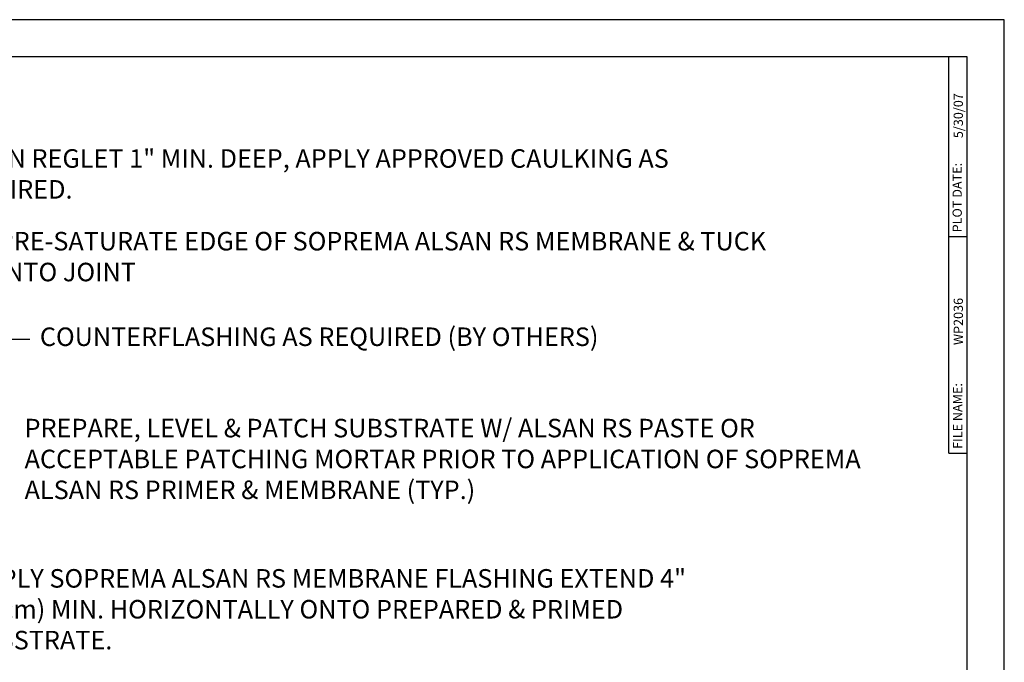
# Model space of a CAD drawing. Extents: x 0 to 11, y 0 to 8.5.
import ezdxf

# ---------------------------------------------------------------- set-up
doc = ezdxf.new("R2010")
doc.units = 0
doc.header["$LTSCALE"] = 0.5
doc.header["$MEASUREMENT"] = 0
for name, color, linetype in [('BORDER', 245, 'CONTINUOUS'), ('BORDERTXT', 42, 'CONTINUOUS'), ('DIM', 1, 'CONTINUOUS'), ('TEXT', 30, 'CONTINUOUS')]:
    doc.layers.add(name, color=color, linetype=linetype)
doc.styles.add('ROMANS', font='romans.shx', dxfattribs={"height": 0.125})

# ---------------------------------------------------------------- blocks, each defined once
blk = doc.blocks.new('BORDER')
at = {"layer": 'BORDER', "color": 247}
for p, q in [((0.25, 8.249999999999998), (-10.75, 8.249999999999998)), ((0.25, -0.2500000000000004), (0.25, 8.249999999999998))]:
    blk.add_line(p, q, dxfattribs=at)
at = {"layer": 'BORDER'}
for p, q in [((0, 7.999999999999998), (-10.5, 7.999999999999998)), ((-0.125, 5.323909621075181), (-0.125, 7.999999999999998)), ((0, -4.440892098500626e-16), (0, 7.999999999999998)), ((0, 5.323909621075181), (0, 7.999999999999998)), ((0, 6.78462987695236), (-0.125, 6.78462987695236)), ((-0.125, 5.323909621075181), (0, 5.323909621075181))]:
    blk.add_line(p, q, dxfattribs=at)
at = {"layer": 'BORDER', "style": 'ROMANS'}
for s, p in [('PLOT DATE:', (-0.03702595359306216, 6.814621918496625)), ('FILE NAME:', (-0.03455828974464481, 5.353197623030455))]:
    blk.add_text(s, height=0.0625, rotation=90, dxfattribs=at).set_placement(p)
at = {"layer": 'BORDERTXT', "style": 'ROMANS'}
for tag, p in [('DATE', (-0.0293653020864113, 7.450735320914626)), ('NAME', (-0.0293653020864113, 6.054378303558318))]:
    blk.add_attdef(tag, p, '', height=0.0625, rotation=90, dxfattribs=at)

msp = doc.modelspace()

# ---------------------------------------------------------------- linework, layer by layer
at = {"layer": 'DIM'}
msp.add_line((4.222182409083166, 6.34305398030877), (4.418102179368901, 6.34305398030877), dxfattribs=at)

# ---------------------------------------------------------------- block references
at = {"layer": 'BORDERTXT'}
msp.add_blockref('BORDER', (10.75, 0.2500000000000004), dxfattribs=at).add_auto_attribs({'NAME': 'WP2036', 'DATE': '5/30/07'})

# ---------------------------------------------------------------- texts
at = {"layer": 'TEXT', "char_height": 0.125, "attachment_point": 1, "style": 'ROMANS'}
for s, insert, width in [('CUT-IN REGLET 1" MIN. DEEP, APPLY APPROVED CAULKING AS REQUIRED.', (3.8250497883107, 7.625869485692942), 5.378107836578074), ('PRE-SATURATE EDGE OF SOPREMA ALSAN RS MEMBRANE & TUCK INTO JOINT', (4.201315373207422, 7.067919148295676), 5.378107836578074), ('COUNTERFLASHING AS REQUIRED (BY OTHERS)', (4.48593325238916, 6.422801842199728), 4.74882628748675), ('PREPARE, LEVEL & PATCH SUBSTRATE W/ ALSAN RS PASTE OR ACCEPTABLE PATCHING MORTAR PRIOR TO APPLICATION OF SOPREMA ALSAN RS PRIMER & MEMBRANE (TYP.)', (4.382881751622257, 5.806348949473758), 5.95065750432909), ('(1) PLY SOPREMA ALSAN RS MEMBRANE FLASHING EXTEND 4" (10cm) MIN. HORIZONTALLY ONTO PREPARED & PRIMED SUBSTRATE.', (3.973036518545968, 4.792121275384811), 5.023058001365794)]:
    msp.add_mtext(s, dxfattribs=dict(at, insert=insert, width=width))

doc.saveas('drawing.dxf')
